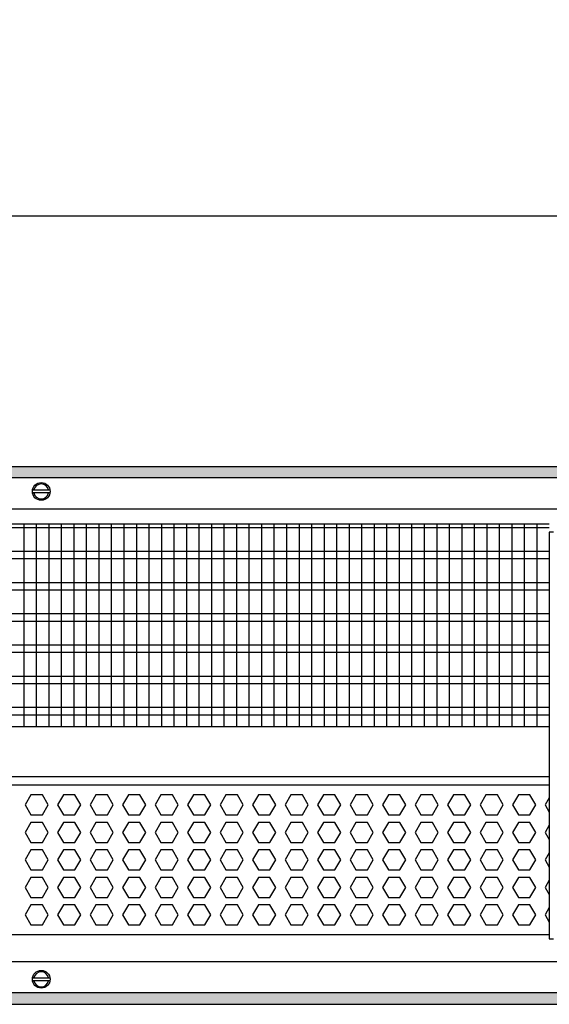
# Model space of a CAD drawing. Units: millimetres. Extents: x -8074 to 2115, y 10003 to 15943.
# Drawn here: x -2479 to -2267, y 14596 to 14990 of the extents above; entities that cross this region are included whole.
import ezdxf

# ---------------------------------------------------------------- set-up
doc = ezdxf.new("R2010")
doc.units = ezdxf.units.MM
doc.layers.add('1', color=7, linetype='Continuous')
doc.styles.add('CONVERTER_14', font='txt.shx', dxfattribs={"width": 0.9})
doc.dimstyles.new('ME10_DIM_95', dxfattribs={"dimtxt": 46, "dimasz": 46, "dimexe": 15, "dimexo": 10, "dimgap": 18, "dimtad": 1, "dimdec": 0, "dimdsep": 46, "dimtxsty": 'CONVERTER_14', "dimsah": 1, "dimcen": 0.09, "dimclrd": 6, "dimclre": 6, "dimclrt": 3, "dimadec": 0, "dimazin": 0, "dimtfac": 1, "dimtdec": 4, "dimtix": 1, "dimtmove": 0, "dimatfit": 3, "dimfxl": 1, "dimtolj": 1, "dimtzin": 0, "dimarcsym": 0})
pattern_1 = [(45, (0, 0), (-0.0707106781, 0.0707106781), [])]

# ---------------------------------------------------------------- blocks, each defined once
blk = doc.blocks.new('*D90')
at = {"layer": '1', "color": 6, "linetype": 'Continuous'}
for p, q in [((-3400.32, 14801.09), (-3400.32, 14926.17)), ((-1830.25, 14801.09), (-1830.25, 14926.17)), ((-1830.25, 14911.17), (-3400.32, 14911.17))]:
    blk.add_line(p, q, dxfattribs=at)
at = {"layer": '1', "color": 6}
for points in [[(-3354.32, 14917.23), (-3354.32, 14905.12), (-3400.32, 14911.17)], [(-1876.25, 14905.12), (-1876.25, 14917.23), (-1830.25, 14911.17)]]:
    blk.add_solid(points, dxfattribs=at)
at = {"layer": '1', "color": 3, "insert": (-2691.67, 14929.4), "char_height": 46, "attachment_point": 7, "rotation": 0.0001, "line_spacing_factor": 0.454545, "style": 'CONVERTER_14'}
blk.add_mtext('\\C3;1570\\C3;*', dxfattribs=at)

msp = doc.modelspace()

# ---------------------------------------------------------------- hatches: boundary and pattern name
at = {"layer": '1', "linetype": 'Continuous'}
h = msp.add_hatch(dxfattribs=at)
h.set_pattern_fill('_USER', color=6, scale=0.1, angle=45, pattern_type=0)
h.set_pattern_definition(pattern_1)
h.paths.add_polyline_path([(-1760.322, 14806.576), (-3860.322, 14806.576), (-3860.322, 14811.171), (-1760.322, 14811.171)])
h = msp.add_hatch(dxfattribs=at)
h.set_pattern_fill('_USER', color=6, scale=0.1, angle=45, pattern_type=0)
h.set_pattern_definition(pattern_1)
h.paths.add_polyline_path([(-1760.322, 14600.766), (-3860.322, 14600.766), (-3860.322, 14596.171), (-1760.322, 14596.171)])

# ---------------------------------------------------------------- linework, layer by layer
at = {"color": 1, "linetype": 'Continuous'}
for p, q in [((-2684.322, 14788.195), (-2267.322, 14788.195)), ((-2684.322, 14707.254), (-2267.322, 14707.254)), ((-2684.322, 14687.275), (-2267.322, 14687.275)), ((-2684.322, 14683.879), (-2267.322, 14683.879)), ((-2267.322, 14623.942), (-2684.322, 14623.942))]:
    msp.add_line(p, q, dxfattribs=at)
at = {"color": 6, "linetype": 'Continuous'}
for p, q in [((-2267.322, 14786.707), (-2684.322, 14786.707)), ((-2267.322, 14777.197), (-2684.322, 14777.197)), ((-2267.322, 14774.22), (-2684.322, 14774.22)), ((-2267.322, 14764.71), (-2684.322, 14764.71)), ((-2267.322, 14761.733), (-2684.322, 14761.733)), ((-2267.322, 14752.223), (-2684.322, 14752.223)), ((-2267.322, 14749.246), (-2684.322, 14749.246)), ((-2267.322, 14739.736), (-2684.322, 14739.736)), ((-2267.322, 14736.759), (-2684.322, 14736.759)), ((-2267.322, 14727.249), (-2684.322, 14727.249)), ((-2267.322, 14724.273), (-2684.322, 14724.273)), ((-2267.322, 14714.763), (-2684.322, 14714.763)), ((-2267.322, 14711.786), (-2684.322, 14711.786)), ((-2474.458, 14679.883), (-2476.765, 14675.887)), ((-2469.844, 14679.883), (-2474.458, 14679.883)), ((-2467.537, 14675.887), (-2469.844, 14679.883)), ((-2461.471, 14679.883), (-2463.778, 14675.887)), ((-2456.857, 14679.883), (-2461.471, 14679.883)), ((-2454.55, 14675.887), (-2456.857, 14679.883)), ((-2448.485, 14679.883), (-2450.792, 14675.887)), ((-2443.871, 14679.883), (-2448.485, 14679.883)), ((-2441.564, 14675.887), (-2443.871, 14679.883)), ((-2435.499, 14679.883), (-2437.806, 14675.887)), ((-2430.885, 14679.883), (-2435.499, 14679.883)), ((-2428.578, 14675.887), (-2430.885, 14679.883)), ((-2422.512, 14679.883), (-2424.819, 14675.887)), ((-2417.898, 14679.883), (-2422.512, 14679.883)), ((-2415.591, 14675.887), (-2417.898, 14679.883)), ((-2409.526, 14679.883), (-2411.833, 14675.887)), ((-2404.912, 14679.883), (-2409.526, 14679.883)), ((-2402.605, 14675.887), (-2404.912, 14679.883)), ((-2396.54, 14679.883), (-2398.847, 14675.887)), ((-2391.926, 14679.883), (-2396.54, 14679.883)), ((-2389.619, 14675.887), (-2391.926, 14679.883)), ((-2383.553, 14679.883), (-2385.86, 14675.887)), ((-2378.939, 14679.883), (-2383.553, 14679.883)), ((-2376.633, 14675.887), (-2378.939, 14679.883)), ((-2370.567, 14679.883), (-2372.874, 14675.887)), ((-2365.953, 14679.883), (-2370.567, 14679.883)), ((-2363.646, 14675.887), (-2365.953, 14679.883)), ((-2357.581, 14679.883), (-2359.888, 14675.887)), ((-2352.967, 14679.883), (-2357.581, 14679.883)), ((-2350.66, 14675.887), (-2352.967, 14679.883)), ((-2344.594, 14679.883), (-2346.901, 14675.887)), ((-2339.98, 14679.883), (-2344.594, 14679.883)), ((-2337.674, 14675.887), (-2339.98, 14679.883)), ((-2331.608, 14679.883), (-2333.915, 14675.887)), ((-2326.994, 14679.883), (-2331.608, 14679.883)), ((-2324.687, 14675.887), (-2326.994, 14679.883)), ((-2318.622, 14679.883), (-2320.929, 14675.887)), ((-2314.008, 14679.883), (-2318.622, 14679.883)), ((-2311.701, 14675.887), (-2314.008, 14679.883)), ((-2305.635, 14679.883), (-2307.942, 14675.887)), ((-2301.021, 14679.883), (-2305.635, 14679.883)), ((-2298.715, 14675.887), (-2301.021, 14679.883)), ((-2292.649, 14679.883), (-2294.956, 14675.887)), ((-2288.035, 14679.883), (-2292.649, 14679.883)), ((-2285.728, 14675.887), (-2288.035, 14679.883)), ((-2279.663, 14679.883), (-2281.97, 14675.887)), ((-2275.049, 14679.883), (-2279.663, 14679.883)), ((-2272.742, 14675.887), (-2275.049, 14679.883)), ((-2267.322, 14678.765), (-2268.983, 14675.887)), ((-2476.765, 14675.887), (-2474.458, 14671.891)), ((-2469.844, 14671.891), (-2467.537, 14675.887)), ((-2463.778, 14675.887), (-2461.471, 14671.891)), ((-2456.857, 14671.891), (-2454.55, 14675.887)), ((-2450.792, 14675.887), (-2448.485, 14671.891)), ((-2443.871, 14671.891), (-2441.564, 14675.887)), ((-2437.806, 14675.887), (-2435.499, 14671.891)), ((-2430.885, 14671.891), (-2428.578, 14675.887)), ((-2424.819, 14675.887), (-2422.512, 14671.891)), ((-2417.898, 14671.891), (-2415.591, 14675.887)), ((-2411.833, 14675.887), (-2409.526, 14671.891)), ((-2404.912, 14671.891), (-2402.605, 14675.887)), ((-2398.847, 14675.887), (-2396.54, 14671.891)), ((-2391.926, 14671.891), (-2389.619, 14675.887)), ((-2385.86, 14675.887), (-2383.553, 14671.891)), ((-2378.939, 14671.891), (-2376.633, 14675.887)), ((-2372.874, 14675.887), (-2370.567, 14671.891)), ((-2365.953, 14671.891), (-2363.646, 14675.887)), ((-2359.888, 14675.887), (-2357.581, 14671.891)), ((-2352.967, 14671.891), (-2350.66, 14675.887)), ((-2346.901, 14675.887), (-2344.594, 14671.891)), ((-2339.98, 14671.891), (-2337.674, 14675.887)), ((-2333.915, 14675.887), (-2331.608, 14671.891)), ((-2326.994, 14671.891), (-2324.687, 14675.887)), ((-2320.929, 14675.887), (-2318.622, 14671.891)), ((-2314.008, 14671.891), (-2311.701, 14675.887)), ((-2307.942, 14675.887), (-2305.635, 14671.891)), ((-2301.021, 14671.891), (-2298.715, 14675.887)), ((-2294.956, 14675.887), (-2292.649, 14671.891)), ((-2288.035, 14671.891), (-2285.728, 14675.887)), ((-2281.97, 14675.887), (-2279.663, 14671.891)), ((-2275.049, 14671.891), (-2272.742, 14675.887)), ((-2268.983, 14675.887), (-2267.322, 14673.01)), ((-2474.458, 14671.891), (-2469.844, 14671.891)), ((-2461.471, 14671.891), (-2456.857, 14671.891)), ((-2448.485, 14671.891), (-2443.871, 14671.891)), ((-2435.499, 14671.891), (-2430.885, 14671.891)), ((-2422.512, 14671.891), (-2417.898, 14671.891)), ((-2409.526, 14671.891), (-2404.912, 14671.891)), ((-2396.54, 14671.891), (-2391.926, 14671.891)), ((-2383.553, 14671.891), (-2378.939, 14671.891)), ((-2370.567, 14671.891), (-2365.953, 14671.891)), ((-2357.581, 14671.891), (-2352.967, 14671.891)), ((-2344.594, 14671.891), (-2339.98, 14671.891)), ((-2331.608, 14671.891), (-2326.994, 14671.891)), ((-2318.622, 14671.891), (-2314.008, 14671.891)), ((-2305.635, 14671.891), (-2301.021, 14671.891)), ((-2292.649, 14671.891), (-2288.035, 14671.891)), ((-2279.663, 14671.891), (-2275.049, 14671.891)), ((-2474.458, 14668.895), (-2476.765, 14664.899)), ((-2469.844, 14668.895), (-2474.458, 14668.895)), ((-2467.537, 14664.899), (-2469.844, 14668.895)), ((-2461.471, 14668.895), (-2463.778, 14664.899)), ((-2456.857, 14668.895), (-2461.471, 14668.895)), ((-2454.55, 14664.899), (-2456.857, 14668.895)), ((-2448.485, 14668.895), (-2450.792, 14664.899)), ((-2443.871, 14668.895), (-2448.485, 14668.895)), ((-2441.564, 14664.899), (-2443.871, 14668.895)), ((-2435.499, 14668.895), (-2437.806, 14664.899)), ((-2430.885, 14668.895), (-2435.499, 14668.895)), ((-2428.578, 14664.899), (-2430.885, 14668.895)), ((-2422.512, 14668.895), (-2424.819, 14664.899)), ((-2417.898, 14668.895), (-2422.512, 14668.895)), ((-2415.591, 14664.899), (-2417.898, 14668.895)), ((-2409.526, 14668.895), (-2411.833, 14664.899)), ((-2404.912, 14668.895), (-2409.526, 14668.895)), ((-2402.605, 14664.899), (-2404.912, 14668.895)), ((-2396.54, 14668.895), (-2398.847, 14664.899)), ((-2391.926, 14668.895), (-2396.54, 14668.895)), ((-2389.619, 14664.899), (-2391.926, 14668.895)), ((-2383.553, 14668.895), (-2385.86, 14664.899)), ((-2378.939, 14668.895), (-2383.553, 14668.895)), ((-2376.633, 14664.899), (-2378.939, 14668.895)), ((-2370.567, 14668.895), (-2372.874, 14664.899)), ((-2365.953, 14668.895), (-2370.567, 14668.895)), ((-2363.646, 14664.899), (-2365.953, 14668.895)), ((-2357.581, 14668.895), (-2359.888, 14664.899)), ((-2352.967, 14668.895), (-2357.581, 14668.895)), ((-2350.66, 14664.899), (-2352.967, 14668.895)), ((-2344.594, 14668.895), (-2346.901, 14664.899)), ((-2339.98, 14668.895), (-2344.594, 14668.895)), ((-2337.674, 14664.899), (-2339.98, 14668.895)), ((-2331.608, 14668.895), (-2333.915, 14664.899)), ((-2326.994, 14668.895), (-2331.608, 14668.895)), ((-2324.687, 14664.899), (-2326.994, 14668.895)), ((-2318.622, 14668.895), (-2320.929, 14664.899)), ((-2314.008, 14668.895), (-2318.622, 14668.895)), ((-2311.701, 14664.899), (-2314.008, 14668.895)), ((-2305.635, 14668.895), (-2307.942, 14664.899)), ((-2301.021, 14668.895), (-2305.635, 14668.895)), ((-2298.715, 14664.899), (-2301.021, 14668.895)), ((-2292.649, 14668.895), (-2294.956, 14664.899)), ((-2288.035, 14668.895), (-2292.649, 14668.895)), ((-2285.728, 14664.899), (-2288.035, 14668.895)), ((-2279.663, 14668.895), (-2281.97, 14664.899)), ((-2275.049, 14668.895), (-2279.663, 14668.895)), ((-2272.742, 14664.899), (-2275.049, 14668.895)), ((-2267.322, 14667.776), (-2268.983, 14664.899)), ((-2476.765, 14664.899), (-2474.458, 14660.903)), ((-2469.844, 14660.903), (-2467.537, 14664.899)), ((-2463.778, 14664.899), (-2461.471, 14660.903)), ((-2456.857, 14660.903), (-2454.55, 14664.899)), ((-2450.792, 14664.899), (-2448.485, 14660.903)), ((-2443.871, 14660.903), (-2441.564, 14664.899)), ((-2437.806, 14664.899), (-2435.499, 14660.903)), ((-2430.885, 14660.903), (-2428.578, 14664.899)), ((-2424.819, 14664.899), (-2422.512, 14660.903)), ((-2417.898, 14660.903), (-2415.591, 14664.899)), ((-2411.833, 14664.899), (-2409.526, 14660.903)), ((-2404.912, 14660.903), (-2402.605, 14664.899)), ((-2398.847, 14664.899), (-2396.54, 14660.903)), ((-2391.926, 14660.903), (-2389.619, 14664.899)), ((-2385.86, 14664.899), (-2383.553, 14660.903)), ((-2378.939, 14660.903), (-2376.633, 14664.899)), ((-2372.874, 14664.899), (-2370.567, 14660.903)), ((-2365.953, 14660.903), (-2363.646, 14664.899)), ((-2359.888, 14664.899), (-2357.581, 14660.903)), ((-2352.967, 14660.903), (-2350.66, 14664.899)), ((-2346.901, 14664.899), (-2344.594, 14660.903)), ((-2339.98, 14660.903), (-2337.674, 14664.899)), ((-2333.915, 14664.899), (-2331.608, 14660.903)), ((-2326.994, 14660.903), (-2324.687, 14664.899)), ((-2320.929, 14664.899), (-2318.622, 14660.903)), ((-2314.008, 14660.903), (-2311.701, 14664.899)), ((-2307.942, 14664.899), (-2305.635, 14660.903)), ((-2301.021, 14660.903), (-2298.715, 14664.899)), ((-2294.956, 14664.899), (-2292.649, 14660.903)), ((-2288.035, 14660.903), (-2285.728, 14664.899)), ((-2281.97, 14664.899), (-2279.663, 14660.903)), ((-2275.049, 14660.903), (-2272.742, 14664.899)), ((-2268.983, 14664.899), (-2267.322, 14662.021)), ((-2474.458, 14657.906), (-2476.765, 14653.91)), ((-2474.458, 14660.903), (-2469.844, 14660.903)), ((-2469.844, 14657.906), (-2474.458, 14657.906)), ((-2467.537, 14653.91), (-2469.844, 14657.906)), ((-2461.471, 14657.906), (-2463.778, 14653.91)), ((-2461.471, 14660.903), (-2456.857, 14660.903)), ((-2456.857, 14657.906), (-2461.471, 14657.906)), ((-2454.55, 14653.91), (-2456.857, 14657.906)), ((-2448.485, 14657.906), (-2450.792, 14653.91)), ((-2448.485, 14660.903), (-2443.871, 14660.903)), ((-2443.871, 14657.906), (-2448.485, 14657.906)), ((-2441.564, 14653.91), (-2443.871, 14657.906)), ((-2435.499, 14657.906), (-2437.806, 14653.91)), ((-2435.499, 14660.903), (-2430.885, 14660.903)), ((-2430.885, 14657.906), (-2435.499, 14657.906)), ((-2428.578, 14653.91), (-2430.885, 14657.906)), ((-2422.512, 14657.906), (-2424.819, 14653.91)), ((-2422.512, 14660.903), (-2417.898, 14660.903)), ((-2417.898, 14657.906), (-2422.512, 14657.906)), ((-2415.591, 14653.91), (-2417.898, 14657.906)), ((-2409.526, 14657.906), (-2411.833, 14653.91)), ((-2409.526, 14660.903), (-2404.912, 14660.903)), ((-2404.912, 14657.906), (-2409.526, 14657.906)), ((-2402.605, 14653.91), (-2404.912, 14657.906)), ((-2396.54, 14657.906), (-2398.847, 14653.91)), ((-2396.54, 14660.903), (-2391.926, 14660.903)), ((-2391.926, 14657.906), (-2396.54, 14657.906)), ((-2389.619, 14653.91), (-2391.926, 14657.906)), ((-2383.553, 14657.906), (-2385.86, 14653.91)), ((-2383.553, 14660.903), (-2378.939, 14660.903)), ((-2378.939, 14657.906), (-2383.553, 14657.906)), ((-2376.633, 14653.91), (-2378.939, 14657.906)), ((-2370.567, 14657.906), (-2372.874, 14653.91)), ((-2370.567, 14660.903), (-2365.953, 14660.903)), ((-2365.953, 14657.906), (-2370.567, 14657.906)), ((-2363.646, 14653.91), (-2365.953, 14657.906)), ((-2357.581, 14657.906), (-2359.888, 14653.91)), ((-2357.581, 14660.903), (-2352.967, 14660.903)), ((-2352.967, 14657.906), (-2357.581, 14657.906)), ((-2350.66, 14653.91), (-2352.967, 14657.906)), ((-2344.594, 14657.906), (-2346.901, 14653.91)), ((-2344.594, 14660.903), (-2339.98, 14660.903)), ((-2339.98, 14657.906), (-2344.594, 14657.906)), ((-2337.674, 14653.91), (-2339.98, 14657.906)), ((-2331.608, 14657.906), (-2333.915, 14653.91)), ((-2331.608, 14660.903), (-2326.994, 14660.903)), ((-2326.994, 14657.906), (-2331.608, 14657.906)), ((-2324.687, 14653.91), (-2326.994, 14657.906)), ((-2318.622, 14657.906), (-2320.929, 14653.91)), ((-2318.622, 14660.903), (-2314.008, 14660.903)), ((-2314.008, 14657.906), (-2318.622, 14657.906)), ((-2311.701, 14653.91), (-2314.008, 14657.906)), ((-2305.635, 14657.906), (-2307.942, 14653.91)), ((-2305.635, 14660.903), (-2301.021, 14660.903)), ((-2301.021, 14657.906), (-2305.635, 14657.906)), ((-2298.715, 14653.91), (-2301.021, 14657.906)), ((-2292.649, 14657.906), (-2294.956, 14653.91)), ((-2292.649, 14660.903), (-2288.035, 14660.903)), ((-2288.035, 14657.906), (-2292.649, 14657.906)), ((-2285.728, 14653.91), (-2288.035, 14657.906)), ((-2279.663, 14657.906), (-2281.97, 14653.91)), ((-2279.663, 14660.903), (-2275.049, 14660.903)), ((-2275.049, 14657.906), (-2279.663, 14657.906)), ((-2272.742, 14653.91), (-2275.049, 14657.906)), ((-2267.322, 14656.788), (-2268.983, 14653.91)), ((-2476.765, 14653.91), (-2474.458, 14649.915)), ((-2469.844, 14649.915), (-2467.537, 14653.91)), ((-2463.778, 14653.91), (-2461.471, 14649.915)), ((-2456.857, 14649.915), (-2454.55, 14653.91)), ((-2450.792, 14653.91), (-2448.485, 14649.915)), ((-2443.871, 14649.915), (-2441.564, 14653.91)), ((-2437.806, 14653.91), (-2435.499, 14649.915)), ((-2430.885, 14649.915), (-2428.578, 14653.91)), ((-2424.819, 14653.91), (-2422.512, 14649.915)), ((-2417.898, 14649.915), (-2415.591, 14653.91)), ((-2411.833, 14653.91), (-2409.526, 14649.915)), ((-2404.912, 14649.915), (-2402.605, 14653.91)), ((-2398.847, 14653.91), (-2396.54, 14649.915)), ((-2391.926, 14649.915), (-2389.619, 14653.91)), ((-2385.86, 14653.91), (-2383.553, 14649.915)), ((-2378.939, 14649.915), (-2376.633, 14653.91)), ((-2372.874, 14653.91), (-2370.567, 14649.915)), ((-2365.953, 14649.915), (-2363.646, 14653.91)), ((-2359.888, 14653.91), (-2357.581, 14649.915)), ((-2352.967, 14649.915), (-2350.66, 14653.91)), ((-2346.901, 14653.91), (-2344.594, 14649.915)), ((-2339.98, 14649.915), (-2337.674, 14653.91)), ((-2333.915, 14653.91), (-2331.608, 14649.915)), ((-2326.994, 14649.915), (-2324.687, 14653.91)), ((-2320.929, 14653.91), (-2318.622, 14649.915)), ((-2314.008, 14649.915), (-2311.701, 14653.91)), ((-2307.942, 14653.91), (-2305.635, 14649.915)), ((-2301.021, 14649.915), (-2298.715, 14653.91)), ((-2294.956, 14653.91), (-2292.649, 14649.915)), ((-2288.035, 14649.915), (-2285.728, 14653.91)), ((-2281.97, 14653.91), (-2279.663, 14649.915)), ((-2275.049, 14649.915), (-2272.742, 14653.91)), ((-2268.983, 14653.91), (-2267.322, 14651.033)), ((-2474.458, 14646.918), (-2476.765, 14642.922)), ((-2474.458, 14649.915), (-2469.844, 14649.915)), ((-2469.844, 14646.918), (-2474.458, 14646.918)), ((-2467.537, 14642.922), (-2469.844, 14646.918)), ((-2461.471, 14646.918), (-2463.778, 14642.922)), ((-2461.471, 14649.915), (-2456.857, 14649.915)), ((-2456.857, 14646.918), (-2461.471, 14646.918)), ((-2454.55, 14642.922), (-2456.857, 14646.918)), ((-2448.485, 14646.918), (-2450.792, 14642.922)), ((-2448.485, 14649.915), (-2443.871, 14649.915)), ((-2443.871, 14646.918), (-2448.485, 14646.918)), ((-2441.564, 14642.922), (-2443.871, 14646.918)), ((-2435.499, 14646.918), (-2437.806, 14642.922)), ((-2435.499, 14649.915), (-2430.885, 14649.915)), ((-2430.885, 14646.918), (-2435.499, 14646.918)), ((-2428.578, 14642.922), (-2430.885, 14646.918)), ((-2422.512, 14646.918), (-2424.819, 14642.922)), ((-2422.512, 14649.915), (-2417.898, 14649.915)), ((-2417.898, 14646.918), (-2422.512, 14646.918)), ((-2415.591, 14642.922), (-2417.898, 14646.918)), ((-2409.526, 14646.918), (-2411.833, 14642.922)), ((-2409.526, 14649.915), (-2404.912, 14649.915)), ((-2404.912, 14646.918), (-2409.526, 14646.918)), ((-2402.605, 14642.922), (-2404.912, 14646.918)), ((-2396.54, 14646.918), (-2398.847, 14642.922)), ((-2396.54, 14649.915), (-2391.926, 14649.915)), ((-2391.926, 14646.918), (-2396.54, 14646.918)), ((-2389.619, 14642.922), (-2391.926, 14646.918)), ((-2383.553, 14646.918), (-2385.86, 14642.922)), ((-2383.553, 14649.915), (-2378.939, 14649.915)), ((-2378.939, 14646.918), (-2383.553, 14646.918)), ((-2376.633, 14642.922), (-2378.939, 14646.918)), ((-2370.567, 14646.918), (-2372.874, 14642.922)), ((-2370.567, 14649.915), (-2365.953, 14649.915)), ((-2365.953, 14646.918), (-2370.567, 14646.918)), ((-2363.646, 14642.922), (-2365.953, 14646.918)), ((-2357.581, 14646.918), (-2359.888, 14642.922)), ((-2357.581, 14649.915), (-2352.967, 14649.915)), ((-2352.967, 14646.918), (-2357.581, 14646.918)), ((-2350.66, 14642.922), (-2352.967, 14646.918)), ((-2344.594, 14646.918), (-2346.901, 14642.922)), ((-2344.594, 14649.915), (-2339.98, 14649.915)), ((-2339.98, 14646.918), (-2344.594, 14646.918)), ((-2337.674, 14642.922), (-2339.98, 14646.918)), ((-2331.608, 14646.918), (-2333.915, 14642.922)), ((-2331.608, 14649.915), (-2326.994, 14649.915)), ((-2326.994, 14646.918), (-2331.608, 14646.918)), ((-2324.687, 14642.922), (-2326.994, 14646.918)), ((-2318.622, 14646.918), (-2320.929, 14642.922)), ((-2318.622, 14649.915), (-2314.008, 14649.915)), ((-2314.008, 14646.918), (-2318.622, 14646.918)), ((-2311.701, 14642.922), (-2314.008, 14646.918)), ((-2305.635, 14646.918), (-2307.942, 14642.922)), ((-2305.635, 14649.915), (-2301.021, 14649.915)), ((-2301.021, 14646.918), (-2305.635, 14646.918)), ((-2298.715, 14642.922), (-2301.021, 14646.918)), ((-2292.649, 14646.918), (-2294.956, 14642.922)), ((-2292.649, 14649.915), (-2288.035, 14649.915)), ((-2288.035, 14646.918), (-2292.649, 14646.918)), ((-2285.728, 14642.922), (-2288.035, 14646.918)), ((-2279.663, 14646.918), (-2281.97, 14642.922)), ((-2279.663, 14649.915), (-2275.049, 14649.915)), ((-2275.049, 14646.918), (-2279.663, 14646.918)), ((-2272.742, 14642.922), (-2275.049, 14646.918)), ((-2476.765, 14642.922), (-2474.458, 14638.926)), ((-2469.844, 14638.926), (-2467.537, 14642.922)), ((-2463.778, 14642.922), (-2461.471, 14638.926)), ((-2456.857, 14638.926), (-2454.55, 14642.922)), ((-2450.792, 14642.922), (-2448.485, 14638.926)), ((-2443.871, 14638.926), (-2441.564, 14642.922)), ((-2437.806, 14642.922), (-2435.499, 14638.926)), ((-2430.885, 14638.926), (-2428.578, 14642.922)), ((-2424.819, 14642.922), (-2422.512, 14638.926)), ((-2417.898, 14638.926), (-2415.591, 14642.922)), ((-2411.833, 14642.922), (-2409.526, 14638.926)), ((-2404.912, 14638.926), (-2402.605, 14642.922)), ((-2398.847, 14642.922), (-2396.54, 14638.926)), ((-2391.926, 14638.926), (-2389.619, 14642.922)), ((-2385.86, 14642.922), (-2383.553, 14638.926)), ((-2378.939, 14638.926), (-2376.633, 14642.922)), ((-2372.874, 14642.922), (-2370.567, 14638.926)), ((-2365.953, 14638.926), (-2363.646, 14642.922)), ((-2359.888, 14642.922), (-2357.581, 14638.926)), ((-2352.967, 14638.926), (-2350.66, 14642.922)), ((-2346.901, 14642.922), (-2344.594, 14638.926)), ((-2339.98, 14638.926), (-2337.674, 14642.922)), ((-2333.915, 14642.922), (-2331.608, 14638.926)), ((-2326.994, 14638.926), (-2324.687, 14642.922)), ((-2320.929, 14642.922), (-2318.622, 14638.926)), ((-2314.008, 14638.926), (-2311.701, 14642.922)), ((-2307.942, 14642.922), (-2305.635, 14638.926)), ((-2301.021, 14638.926), (-2298.715, 14642.922)), ((-2294.956, 14642.922), (-2292.649, 14638.926)), ((-2288.035, 14638.926), (-2285.728, 14642.922)), ((-2281.97, 14642.922), (-2279.663, 14638.926)), ((-2275.049, 14638.926), (-2272.742, 14642.922)), ((-2267.322, 14645.799), (-2268.983, 14642.922)), ((-2268.983, 14642.922), (-2267.322, 14640.044)), ((-2474.458, 14638.926), (-2469.844, 14638.926)), ((-2461.471, 14638.926), (-2456.857, 14638.926)), ((-2448.485, 14638.926), (-2443.871, 14638.926)), ((-2435.499, 14638.926), (-2430.885, 14638.926)), ((-2422.512, 14638.926), (-2417.898, 14638.926)), ((-2409.526, 14638.926), (-2404.912, 14638.926)), ((-2396.54, 14638.926), (-2391.926, 14638.926)), ((-2383.553, 14638.926), (-2378.939, 14638.926)), ((-2370.567, 14638.926), (-2365.953, 14638.926)), ((-2357.581, 14638.926), (-2352.967, 14638.926)), ((-2344.594, 14638.926), (-2339.98, 14638.926)), ((-2331.608, 14638.926), (-2326.994, 14638.926)), ((-2318.622, 14638.926), (-2314.008, 14638.926)), ((-2305.635, 14638.926), (-2301.021, 14638.926)), ((-2292.649, 14638.926), (-2288.035, 14638.926)), ((-2279.663, 14638.926), (-2275.049, 14638.926)), ((-2474.458, 14635.929), (-2476.765, 14631.933)), ((-2469.844, 14635.929), (-2474.458, 14635.929)), ((-2467.537, 14631.933), (-2469.844, 14635.929)), ((-2461.471, 14635.929), (-2463.778, 14631.933)), ((-2456.857, 14635.929), (-2461.471, 14635.929)), ((-2454.55, 14631.933), (-2456.857, 14635.929)), ((-2448.485, 14635.929), (-2450.792, 14631.933)), ((-2443.871, 14635.929), (-2448.485, 14635.929)), ((-2441.564, 14631.933), (-2443.871, 14635.929)), ((-2435.499, 14635.929), (-2437.806, 14631.933)), ((-2430.885, 14635.929), (-2435.499, 14635.929)), ((-2428.578, 14631.933), (-2430.885, 14635.929)), ((-2422.512, 14635.929), (-2424.819, 14631.933)), ((-2417.898, 14635.929), (-2422.512, 14635.929)), ((-2415.591, 14631.933), (-2417.898, 14635.929)), ((-2409.526, 14635.929), (-2411.833, 14631.933)), ((-2404.912, 14635.929), (-2409.526, 14635.929)), ((-2402.605, 14631.933), (-2404.912, 14635.929)), ((-2396.54, 14635.929), (-2398.847, 14631.933)), ((-2391.926, 14635.929), (-2396.54, 14635.929)), ((-2389.619, 14631.933), (-2391.926, 14635.929)), ((-2383.553, 14635.929), (-2385.86, 14631.933)), ((-2378.939, 14635.929), (-2383.553, 14635.929)), ((-2376.633, 14631.933), (-2378.939, 14635.929)), ((-2370.567, 14635.929), (-2372.874, 14631.933)), ((-2365.953, 14635.929), (-2370.567, 14635.929)), ((-2363.646, 14631.933), (-2365.953, 14635.929)), ((-2357.581, 14635.929), (-2359.888, 14631.933)), ((-2352.967, 14635.929), (-2357.581, 14635.929)), ((-2350.66, 14631.933), (-2352.967, 14635.929)), ((-2344.594, 14635.929), (-2346.901, 14631.933)), ((-2339.98, 14635.929), (-2344.594, 14635.929)), ((-2337.674, 14631.933), (-2339.98, 14635.929)), ((-2331.608, 14635.929), (-2333.915, 14631.933)), ((-2326.994, 14635.929), (-2331.608, 14635.929)), ((-2324.687, 14631.933), (-2326.994, 14635.929)), ((-2318.622, 14635.929), (-2320.929, 14631.933)), ((-2314.008, 14635.929), (-2318.622, 14635.929)), ((-2311.701, 14631.933), (-2314.008, 14635.929)), ((-2305.635, 14635.929), (-2307.942, 14631.933)), ((-2301.021, 14635.929), (-2305.635, 14635.929)), ((-2298.715, 14631.933), (-2301.021, 14635.929)), ((-2292.649, 14635.929), (-2294.956, 14631.933)), ((-2288.035, 14635.929), (-2292.649, 14635.929)), ((-2285.728, 14631.933), (-2288.035, 14635.929)), ((-2279.663, 14635.929), (-2281.97, 14631.933)), ((-2275.049, 14635.929), (-2279.663, 14635.929)), ((-2272.742, 14631.933), (-2275.049, 14635.929)), ((-2267.322, 14634.811), (-2268.983, 14631.933)), ((-2476.765, 14631.933), (-2474.458, 14627.938)), ((-2469.844, 14627.938), (-2467.537, 14631.933)), ((-2463.778, 14631.933), (-2461.471, 14627.938)), ((-2456.857, 14627.938), (-2454.55, 14631.933)), ((-2450.792, 14631.933), (-2448.485, 14627.938)), ((-2443.871, 14627.938), (-2441.564, 14631.933)), ((-2437.806, 14631.933), (-2435.499, 14627.938)), ((-2430.885, 14627.938), (-2428.578, 14631.933)), ((-2424.819, 14631.933), (-2422.512, 14627.938)), ((-2417.898, 14627.938), (-2415.591, 14631.933)), ((-2411.833, 14631.933), (-2409.526, 14627.938)), ((-2404.912, 14627.938), (-2402.605, 14631.933)), ((-2398.847, 14631.933), (-2396.54, 14627.938)), ((-2391.926, 14627.938), (-2389.619, 14631.933)), ((-2385.86, 14631.933), (-2383.553, 14627.938)), ((-2378.939, 14627.938), (-2376.633, 14631.933)), ((-2372.874, 14631.933), (-2370.567, 14627.938)), ((-2365.953, 14627.938), (-2363.646, 14631.933)), ((-2359.888, 14631.933), (-2357.581, 14627.938)), ((-2352.967, 14627.938), (-2350.66, 14631.933)), ((-2346.901, 14631.933), (-2344.594, 14627.938)), ((-2339.98, 14627.938), (-2337.674, 14631.933)), ((-2333.915, 14631.933), (-2331.608, 14627.938)), ((-2326.994, 14627.938), (-2324.687, 14631.933)), ((-2320.929, 14631.933), (-2318.622, 14627.938)), ((-2314.008, 14627.938), (-2311.701, 14631.933)), ((-2307.942, 14631.933), (-2305.635, 14627.938)), ((-2301.021, 14627.938), (-2298.715, 14631.933)), ((-2294.956, 14631.933), (-2292.649, 14627.938)), ((-2288.035, 14627.938), (-2285.728, 14631.933)), ((-2281.97, 14631.933), (-2279.663, 14627.938)), ((-2275.049, 14627.938), (-2272.742, 14631.933)), ((-2268.983, 14631.933), (-2267.322, 14629.056)), ((-2474.458, 14627.938), (-2469.844, 14627.938)), ((-2461.471, 14627.938), (-2456.857, 14627.938)), ((-2448.485, 14627.938), (-2443.871, 14627.938)), ((-2435.499, 14627.938), (-2430.885, 14627.938)), ((-2422.512, 14627.938), (-2417.898, 14627.938)), ((-2409.526, 14627.938), (-2404.912, 14627.938)), ((-2396.54, 14627.938), (-2391.926, 14627.938)), ((-2383.553, 14627.938), (-2378.939, 14627.938)), ((-2370.567, 14627.938), (-2365.953, 14627.938)), ((-2357.581, 14627.938), (-2352.967, 14627.938)), ((-2344.594, 14627.938), (-2339.98, 14627.938)), ((-2331.608, 14627.938), (-2326.994, 14627.938)), ((-2318.622, 14627.938), (-2314.008, 14627.938)), ((-2305.635, 14627.938), (-2301.021, 14627.938)), ((-2292.649, 14627.938), (-2288.035, 14627.938)), ((-2279.663, 14627.938), (-2275.049, 14627.938))]:
    msp.add_line(p, q, dxfattribs=at)
at = {"layer": '1', "color": 6, "linetype": 'Continuous'}
for p, q in [((-3860.322, 14811.171), (-1760.322, 14811.171)), ((-1760.322, 14806.576), (-3860.322, 14806.576)), ((-2473.749, 14801.792), (-2466.827, 14801.792)), ((-2466.895, 14800.593), (-2473.749, 14800.593)), ((-2477.322, 14788.195), (-2477.322, 14707.254)), ((-2472.322, 14788.195), (-2472.322, 14707.254)), ((-2467.322, 14788.195), (-2467.322, 14707.254)), ((-2462.322, 14788.195), (-2462.322, 14707.254)), ((-2457.322, 14788.195), (-2457.322, 14707.254)), ((-2452.322, 14788.195), (-2452.322, 14707.254)), ((-2447.322, 14788.195), (-2447.322, 14707.254)), ((-2442.322, 14788.195), (-2442.322, 14707.254)), ((-2437.322, 14788.195), (-2437.322, 14707.254)), ((-2432.322, 14788.195), (-2432.322, 14707.254)), ((-2427.322, 14788.195), (-2427.322, 14707.254)), ((-2422.322, 14788.195), (-2422.322, 14707.254)), ((-2417.322, 14788.195), (-2417.322, 14707.254)), ((-2412.322, 14788.195), (-2412.322, 14707.254)), ((-2407.322, 14788.195), (-2407.322, 14707.254)), ((-2402.322, 14788.195), (-2402.322, 14707.254)), ((-2397.322, 14788.195), (-2397.322, 14707.254)), ((-2392.322, 14788.195), (-2392.322, 14707.254)), ((-2387.322, 14788.195), (-2387.322, 14707.254)), ((-2382.322, 14788.195), (-2382.322, 14707.254)), ((-2377.322, 14788.195), (-2377.322, 14707.254)), ((-2372.322, 14788.195), (-2372.322, 14707.254)), ((-2367.322, 14788.195), (-2367.322, 14707.254)), ((-2362.322, 14788.195), (-2362.322, 14707.254)), ((-2357.322, 14788.195), (-2357.322, 14707.254)), ((-2352.322, 14788.195), (-2352.322, 14707.254)), ((-2347.322, 14788.195), (-2347.322, 14707.254)), ((-2342.322, 14788.195), (-2342.322, 14707.254)), ((-2337.322, 14788.195), (-2337.322, 14707.254)), ((-2332.322, 14788.195), (-2332.322, 14707.254)), ((-2327.322, 14788.195), (-2327.322, 14707.254)), ((-2322.322, 14788.195), (-2322.322, 14707.254)), ((-2317.322, 14788.195), (-2317.322, 14707.254)), ((-2312.322, 14788.195), (-2312.322, 14707.254)), ((-2307.322, 14788.195), (-2307.322, 14707.254)), ((-2302.322, 14788.195), (-2302.322, 14707.254)), ((-2297.322, 14788.195), (-2297.322, 14707.254)), ((-2292.322, 14788.195), (-2292.322, 14707.254)), ((-2287.322, 14788.195), (-2287.322, 14707.254)), ((-2282.322, 14788.195), (-2282.322, 14707.254)), ((-2277.322, 14788.195), (-2277.322, 14707.254)), ((-2272.322, 14788.195), (-2272.322, 14707.254)), ((-2473.749, 14606.77), (-2466.827, 14606.77)), ((-2473.749, 14606.77), (-2466.827, 14606.77)), ((-2466.895, 14605.572), (-2473.749, 14605.572)), ((-2466.895, 14605.572), (-2473.749, 14605.572)), ((-1760.322, 14600.766), (-3860.322, 14600.766)), ((-3860.322, 14596.171), (-1760.322, 14596.171))]:
    msp.add_line(p, q, dxfattribs=at)
at = {"layer": '1', "color": 1, "linetype": 'Continuous'}
for p, q in [((-3503.322, 14794.189), (-2206.917, 14794.189)), ((-3061.322, 14794.189), (-1764.917, 14794.189)), ((-2267.322, 14784.971), (-2267.322, 14622.371)), ((-2265.672, 14784.971), (-2267.322, 14784.971)), ((-2267.322, 14622.371), (-2265.672, 14622.371)), ((-1764.917, 14613.139), (-3061.322, 14613.139))]:
    msp.add_line(p, q, dxfattribs=at)
at = {"layer": '1', "color": 6, "linetype": 'Continuous'}
for centre in [(-2470.322, 14801.192), (-2470.322, 14606.171), (-2470.322, 14606.171)]:
    msp.add_circle(centre, 3.546, dxfattribs=at)
for centre, start, end in [((-2470.322, 14801.192), 11.53724, 168.46276), ((-2470.322, 14801.192), 191.53691, 348.46309), ((-2470.322, 14606.171), 11.53724, 168.46276), ((-2470.322, 14606.171), 11.53724, 168.46276), ((-2470.322, 14606.171), 191.53691, 348.46309), ((-2470.322, 14606.171), 191.53691, 348.46309)]:
    msp.add_arc(centre, 2.997, start, end, dxfattribs=at)

# ---------------------------------------------------------------- dimensions: what is measured, and where the dimension line sits
at = {"layer": '1'}
dim = msp.add_linear_dim(base=(-1830.248, 14911.171), p1=(-3400.317, 14791.092), p2=(-1830.248, 14791.092), text='<>*', dimstyle='ME10_DIM_95', override={"dimpost": '*'}, dxfattribs=at)
dim.commit()
dim.dimension.update_dxf_attribs({"geometry": '*D90', "text_midpoint": (-2615.283, 14946.684), "text_rotation": 0.00014})

doc.saveas('drawing.dxf')
